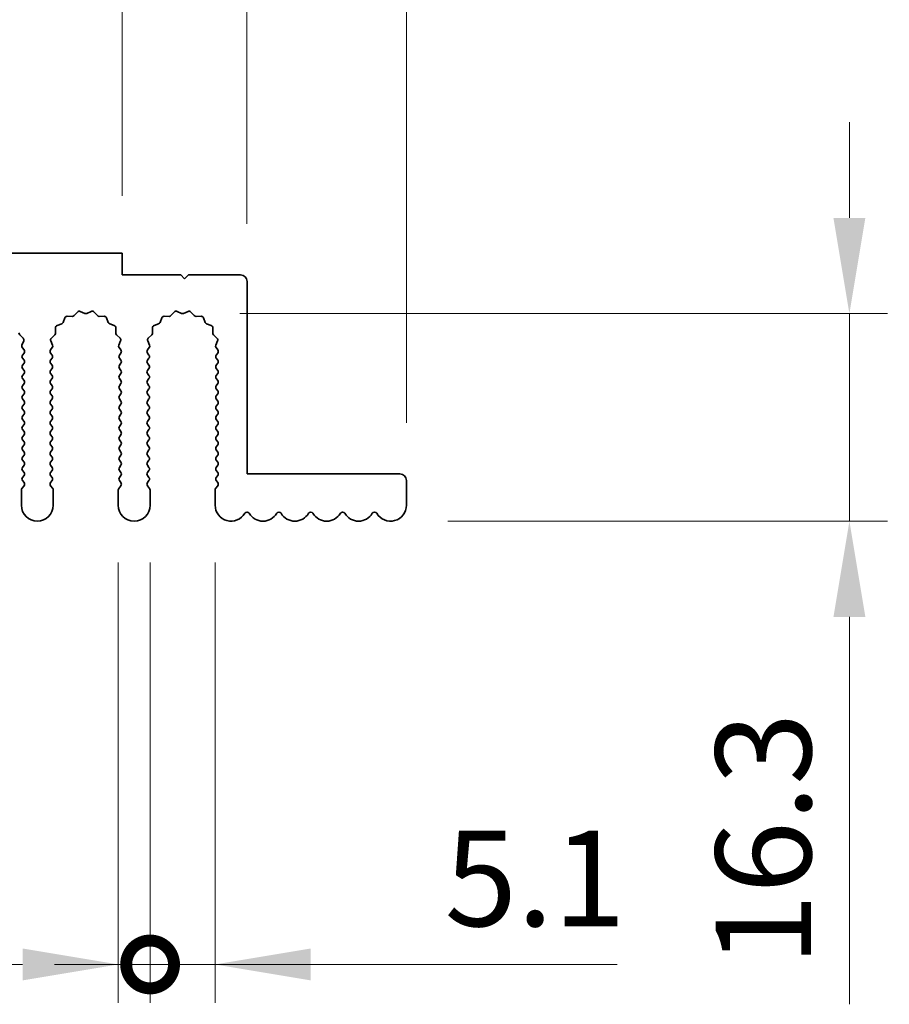
# Model space of a CAD drawing. Units: millimetres. Extents: x 0 to 7274, y 0 to 1124.
# Drawn here: x 3455 to 3523, y 689 to 766 of the extents above; entities that cross this region are included whole.
import ezdxf

# ---------------------------------------------------------------- set-up
doc = ezdxf.new("R2010")
doc.units = ezdxf.units.MM
doc.header["$LTSCALE"] = 3.5
doc.layers.get('Defpoints').update_dxf_attribs({"lineweight": 25})
for name, color, linetype, lineweight in [('Dimension (ISO)', 7, 'Continuous', 18), ('Dimension (ISO) @ 1', 7, 'Continuous', 18), ('Visible (ISO)', 7, 'Continuous', 35)]:
    doc.layers.add(name, color=color, linetype=linetype, lineweight=lineweight)
doc.styles.add('Note Text (TK)', font='MS PGothic.ttf')
doc.dimstyles.new('Default - Method 1b (TK)', dxfattribs={"dimscale": 3.5, "dimtxt": 2.5, "dimasz": 2.5, "dimexe": 1, "dimexo": 1.5, "dimgap": 1, "dimtad": 1, "dimtoh": 1, "dimrnd": 1e-08, "dimdsep": 46, "dimtxsty": 'Note Text (TK)', "dimcen": 0.09, "dimdle": 5, "dimclrd": 100, "dimclre": 100, "dimclrt": 7, "dimadec": 1, "dimazin": 1, "dimtfac": 1, "dimtmove": 0, "dimatfit": 3, "dimfxl": 1, "dimtolj": 1, "dimlwd": -1, "dimlwe": -1, "dimarcsym": 0})

# ---------------------------------------------------------------- blocks, each defined once
blk = doc.blocks.new('_DotSmall')
at = {"color": 0, "linetype": 'ByBlock', "const_width": 0.5}
blk.add_lwpolyline([(-0.0625, 0, 1), (0.0625, 0, 1)], format="xyb", close=True, dxfattribs=at)
blk = doc.blocks.new('*D49')
at = {"layer": 'Defpoints', "color": 0}
for p in [(3463.079, 783.498), (3184.079, 747.498), (3463.079, 747.498)]:
    blk.add_point(p, dxfattribs=at)
at = {"layer": 'Dimension (ISO)', "color": 100}
for p, q in [((3184.079, 751.998), (3184.079, 786.498)), ((3463.079, 751.998), (3463.079, 786.498)), ((3184.079, 783.498), (3463.079, 783.498))]:
    blk.add_line(p, q, dxfattribs=at)
at = {"layer": 'Dimension (ISO)', "color": 100, "xscale": 7.5, "yscale": 7.5, "zscale": 7.5, "rotation": 180}
blk.add_blockref('_DotSmall', (3184.079, 783.498), dxfattribs=at)
at = {"layer": 'Dimension (ISO)', "color": 100, "xscale": 7.5, "yscale": 7.5, "zscale": 7.5}
blk.add_blockref('_DotSmall', (3463.079, 783.498), dxfattribs=at)
at = {"layer": 'Dimension (ISO)', "color": 7, "insert": (3316.003, 790.248), "char_height": 7.5, "attachment_point": 4, "style": 'Note Text (TK)'}
blk.add_mtext('\\A1;279', dxfattribs=at)
blk = doc.blocks.new('*D50')
at = {"layer": 'Defpoints', "color": 0}
for p in [(3472.879, 783.498), (3463.079, 747.498), (3472.879, 745.298)]:
    blk.add_point(p, dxfattribs=at)
at = {"layer": 'Dimension (ISO)', "color": 100}
for p, q in [((3463.079, 751.998), (3463.079, 786.498)), ((3472.879, 749.798), (3472.879, 786.498)), ((3463.079, 783.498), (3472.879, 783.498))]:
    blk.add_line(p, q, dxfattribs=at)
at = {"layer": 'Dimension (ISO)', "color": 100, "xscale": 7.5, "yscale": 7.5, "zscale": 7.5, "rotation": 180}
blk.add_blockref('_DotSmall', (3463.079, 783.498), dxfattribs=at)
at = {"layer": 'Dimension (ISO)', "color": 100, "xscale": 7.5, "yscale": 7.5, "zscale": 7.5}
blk.add_blockref('_DotSmall', (3472.879, 783.498), dxfattribs=at)
at = {"layer": 'Dimension (ISO)', "color": 7, "insert": (3461.971, 790.248), "char_height": 7.5, "attachment_point": 4, "style": 'Note Text (TK)'}
blk.add_mtext('\\A1;9.8', dxfattribs=at)
blk = doc.blocks.new('*D51')
at = {"layer": 'Defpoints', "color": 0}
for p in [(3485.379, 783.498), (3472.879, 745.298), (3485.379, 729.698)]:
    blk.add_point(p, dxfattribs=at)
at = {"layer": 'Dimension (ISO)', "color": 100}
for p, q in [((3472.879, 749.798), (3472.879, 786.498)), ((3485.379, 734.198), (3485.379, 786.498)), ((3472.879, 783.498), (3465.379, 783.498)), ((3472.879, 783.498), (3485.379, 783.498)), ((3492.879, 783.498), (3523.254, 783.498))]:
    blk.add_line(p, q, dxfattribs=at)
blk.add_solid([(3492.879, 784.748), (3492.879, 782.248), (3485.379, 783.498)], dxfattribs=at)
at = {"layer": 'Dimension (ISO)', "color": 100, "xscale": 7.5, "yscale": 7.5, "zscale": 7.5}
blk.add_blockref('_DotSmall', (3472.879, 783.498), dxfattribs=at)
at = {"layer": 'Dimension (ISO)', "color": 7, "insert": (3503.379, 790.248), "char_height": 7.5, "attachment_point": 4, "style": 'Note Text (TK)'}
blk.add_mtext('\\A1;12.5', dxfattribs=at)
blk = doc.blocks.new('*D54')
at = {"layer": 'Defpoints', "color": 0}
for p in [(3467.829, 742.767), (3484.129, 726.498), (3520.129, 726.498)]:
    blk.add_point(p, dxfattribs=at)
at = {"layer": 'Dimension (ISO)', "color": 100}
for p, q in [((3520.129, 750.267), (3520.129, 757.767)), ((3472.329, 742.767), (3523.129, 742.767)), ((3520.129, 742.767), (3520.129, 726.498)), ((3488.629, 726.498), (3523.129, 726.498)), ((3520.129, 718.998), (3520.129, 688.623))]:
    blk.add_line(p, q, dxfattribs=at)
for points in [[(3518.879, 750.267), (3521.379, 750.267), (3520.129, 742.767)], [(3518.879, 718.998), (3521.379, 718.998), (3520.129, 726.498)]]:
    blk.add_solid(points, dxfattribs=at)
at = {"layer": 'Dimension (ISO)', "color": 7, "insert": (3513.379, 691.623), "char_height": 7.5, "attachment_point": 4, "rotation": 90, "style": 'Note Text (TK)'}
blk.add_mtext('\\A1;16.3', dxfattribs=at)
blk = doc.blocks.new('*D55')
at = {"layer": 'Defpoints', "color": 0}
for p in [(3462.779, 727.748), (3465.279, 727.748), (3465.279, 691.748)]:
    blk.add_point(p, dxfattribs=at)
at = {"layer": 'Dimension (ISO)', "color": 100}
for p, q in [((3462.779, 723.248), (3462.779, 688.748)), ((3465.279, 723.248), (3465.279, 688.748)), ((3455.279, 691.748), (3429.762, 691.748)), ((3465.279, 691.748), (3462.779, 691.748)), ((3465.279, 691.748), (3480.279, 691.748))]:
    blk.add_line(p, q, dxfattribs=at)
blk.add_solid([(3455.279, 692.998), (3455.279, 690.498), (3462.779, 691.748)], dxfattribs=at)
at = {"layer": 'Dimension (ISO)', "color": 100, "xscale": 7.5, "yscale": 7.5, "zscale": 7.5, "rotation": 180}
blk.add_blockref('_DotSmall', (3465.279, 691.748), dxfattribs=at)
at = {"layer": 'Dimension (ISO)', "color": 7, "insert": (3432.762, 698.498), "char_height": 7.5, "attachment_point": 4, "style": 'Note Text (TK)'}
blk.add_mtext('\\A1;2.5', dxfattribs=at)
blk = doc.blocks.new('*D56')
at = {"layer": 'Defpoints', "color": 0}
for p in [(3465.279, 727.748), (3470.379, 727.748), (3470.379, 691.748)]:
    blk.add_point(p, dxfattribs=at)
at = {"layer": 'Dimension (ISO)', "color": 100}
for p, q in [((3465.279, 723.248), (3465.279, 688.748)), ((3470.379, 723.248), (3470.379, 688.748)), ((3465.279, 691.748), (3457.779, 691.748)), ((3465.279, 691.748), (3470.379, 691.748)), ((3477.879, 691.748), (3501.905, 691.748))]:
    blk.add_line(p, q, dxfattribs=at)
blk.add_solid([(3477.879, 692.998), (3477.879, 690.498), (3470.379, 691.748)], dxfattribs=at)
at = {"layer": 'Dimension (ISO)', "color": 100, "xscale": 7.5, "yscale": 7.5, "zscale": 7.5}
blk.add_blockref('_DotSmall', (3465.279, 691.748), dxfattribs=at)
at = {"layer": 'Dimension (ISO)', "color": 7, "insert": (3488.379, 698.498), "char_height": 7.5, "attachment_point": 4, "style": 'Note Text (TK)'}
blk.add_mtext('\\A1;5.1', dxfattribs=at)

msp = doc.modelspace()

# ---------------------------------------------------------------- linework, layer by layer
at = {"layer": 'Visible (ISO)'}
for p, q in [((3463.0794, 747.4982), (3184.0794, 747.4982)), ((3463.0794, 745.7982), (3463.0794, 747.4982)), ((3467.6794, 745.7982), (3463.0794, 745.7982)), ((3467.9794, 745.4982), (3467.6794, 745.7982)), ((3468.2794, 745.7982), (3467.9794, 745.4982)), ((3472.3794, 745.7982), (3468.2794, 745.7982)), ((3472.8794, 730.1982), (3472.8794, 745.2982)), ((3458.7863, 742.5647), (3459.1654, 742.5561)), ((3459.3145, 742.6178), (3459.5765, 742.892)), ((3459.8018, 742.9368), (3460.1487, 742.7838)), ((3460.3102, 742.7838), (3460.6571, 742.9368)), ((3460.8824, 742.892), (3461.1443, 742.6178)), ((3461.2935, 742.5561), (3461.6725, 742.5647)), ((3466.3863, 742.5647), (3466.7654, 742.5561)), ((3466.9145, 742.6178), (3467.1765, 742.892)), ((3467.4018, 742.9368), (3467.7487, 742.7838)), ((3467.9102, 742.7838), (3468.2571, 742.9368)), ((3468.4824, 742.892), (3468.7443, 742.6178)), ((3468.8935, 742.5561), (3469.2725, 742.5647)), ((3457.9906, 741.8323), (3458.3441, 741.9694)), ((3458.4582, 742.0835), (3458.5953, 742.437)), ((3461.8636, 742.437), (3462.0007, 742.0835)), ((3462.1148, 741.9694), (3462.4683, 741.8323)), ((3465.5906, 741.8323), (3465.9441, 741.9694)), ((3466.0582, 742.0835), (3466.1953, 742.437)), ((3469.4636, 742.437), (3469.6007, 742.0835)), ((3469.7148, 741.9694), (3470.0683, 741.8323)), ((3455.0491, 741.1131), (3455.3232, 740.8511)), ((3457.5356, 740.8511), (3457.8098, 741.1131)), ((3457.8715, 741.2622), (3457.8629, 741.6413)), ((3462.5959, 741.6413), (3462.5873, 741.2622)), ((3462.6491, 741.1131), (3462.9232, 740.8511)), ((3465.1356, 740.8511), (3465.4098, 741.1131)), ((3465.4715, 741.2622), (3465.4629, 741.6413)), ((3470.1959, 741.6413), (3470.1873, 741.2622)), ((3470.2491, 741.1131), (3470.5232, 740.8511)), ((3455.3681, 740.6258), (3455.2267, 740.3052)), ((3457.6322, 740.3052), (3457.4908, 740.6258)), ((3462.9681, 740.6258), (3462.8267, 740.3052)), ((3465.2322, 740.3052), (3465.0908, 740.6258)), ((3470.5681, 740.6258), (3470.4267, 740.3052)), ((3455.2497, 740.1045), (3455.3894, 739.9182)), ((3455.3894, 739.6782), (3455.2694, 739.5182)), ((3457.4694, 739.9182), (3457.6092, 740.1045)), ((3457.5894, 739.5182), (3457.4694, 739.6782)), ((3462.8497, 740.1045), (3462.9894, 739.9182)), ((3462.9894, 739.6782), (3462.8694, 739.5182)), ((3465.0694, 739.9182), (3465.2092, 740.1045)), ((3465.1894, 739.5182), (3465.0694, 739.6782)), ((3470.4497, 740.1045), (3470.5894, 739.9182)), ((3470.5894, 739.6782), (3470.4694, 739.5182)), ((3455.2694, 739.2782), (3455.3894, 739.1182)), ((3455.3894, 738.8782), (3455.2694, 738.7182)), ((3457.4694, 739.1182), (3457.5894, 739.2782)), ((3457.5894, 738.7182), (3457.4694, 738.8782)), ((3462.8694, 739.2782), (3462.9894, 739.1182)), ((3462.9894, 738.8782), (3462.8694, 738.7182)), ((3465.0694, 739.1182), (3465.1894, 739.2782)), ((3465.1894, 738.7182), (3465.0694, 738.8782)), ((3470.4694, 739.2782), (3470.5894, 739.1182)), ((3470.5894, 738.8782), (3470.4694, 738.7182)), ((3455.2694, 738.4782), (3455.3894, 738.3182)), ((3455.3894, 738.0782), (3455.2694, 737.9182)), ((3457.4694, 738.3182), (3457.5894, 738.4782)), ((3457.5894, 737.9182), (3457.4694, 738.0782)), ((3462.8694, 738.4782), (3462.9894, 738.3182)), ((3462.9894, 738.0782), (3462.8694, 737.9182)), ((3465.0694, 738.3182), (3465.1894, 738.4782)), ((3465.1894, 737.9182), (3465.0694, 738.0782)), ((3470.4694, 738.4782), (3470.5894, 738.3182)), ((3470.5894, 738.0782), (3470.4694, 737.9182)), ((3455.2694, 737.6782), (3455.3894, 737.5182)), ((3455.3894, 737.2782), (3455.2694, 737.1182)), ((3457.4694, 737.5182), (3457.5894, 737.6782)), ((3457.5894, 737.1182), (3457.4694, 737.2782)), ((3462.8694, 737.6782), (3462.9894, 737.5182)), ((3462.9894, 737.2782), (3462.8694, 737.1182)), ((3465.0694, 737.5182), (3465.1894, 737.6782)), ((3465.1894, 737.1182), (3465.0694, 737.2782)), ((3470.4694, 737.6782), (3470.5894, 737.5182)), ((3470.5894, 737.2782), (3470.4694, 737.1182)), ((3455.2694, 736.8782), (3455.3894, 736.7182)), ((3455.3894, 736.4782), (3455.2694, 736.3182)), ((3457.4694, 736.7182), (3457.5894, 736.8782)), ((3457.5894, 736.3182), (3457.4694, 736.4782)), ((3462.8694, 736.8782), (3462.9894, 736.7182)), ((3462.9894, 736.4782), (3462.8694, 736.3182)), ((3465.0694, 736.7182), (3465.1894, 736.8782)), ((3465.1894, 736.3182), (3465.0694, 736.4782)), ((3470.4694, 736.8782), (3470.5894, 736.7182)), ((3470.5894, 736.4782), (3470.4694, 736.3182)), ((3455.2694, 736.0782), (3455.3894, 735.9182)), ((3455.3894, 735.6782), (3455.2694, 735.5182)), ((3457.4694, 735.9182), (3457.5894, 736.0782)), ((3457.5894, 735.5182), (3457.4694, 735.6782)), ((3462.8694, 736.0782), (3462.9894, 735.9182)), ((3462.9894, 735.6782), (3462.8694, 735.5182)), ((3465.0694, 735.9182), (3465.1894, 736.0782)), ((3465.1894, 735.5182), (3465.0694, 735.6782)), ((3470.4694, 736.0782), (3470.5894, 735.9182)), ((3470.5894, 735.6782), (3470.4694, 735.5182)), ((3455.2694, 735.2782), (3455.3894, 735.1182)), ((3455.3894, 734.8782), (3455.2694, 734.7182)), ((3457.4694, 735.1182), (3457.5894, 735.2782)), ((3457.5894, 734.7182), (3457.4694, 734.8782)), ((3462.8694, 735.2782), (3462.9894, 735.1182)), ((3462.9894, 734.8782), (3462.8694, 734.7182)), ((3465.0694, 735.1182), (3465.1894, 735.2782)), ((3465.1894, 734.7182), (3465.0694, 734.8782)), ((3470.4694, 735.2782), (3470.5894, 735.1182)), ((3470.5894, 734.8782), (3470.4694, 734.7182)), ((3455.2694, 734.4782), (3455.3894, 734.3182)), ((3455.3894, 734.0782), (3455.2694, 733.9182)), ((3457.4694, 734.3182), (3457.5894, 734.4782)), ((3457.5894, 733.9182), (3457.4694, 734.0782)), ((3462.8694, 734.4782), (3462.9894, 734.3182)), ((3462.9894, 734.0782), (3462.8694, 733.9182)), ((3465.0694, 734.3182), (3465.1894, 734.4782)), ((3465.1894, 733.9182), (3465.0694, 734.0782)), ((3470.4694, 734.4782), (3470.5894, 734.3182)), ((3470.5894, 734.0782), (3470.4694, 733.9182)), ((3455.2694, 733.6782), (3455.3894, 733.5182)), ((3457.4694, 733.5182), (3457.5894, 733.6782)), ((3462.8694, 733.6782), (3462.9894, 733.5182)), ((3465.0694, 733.5182), (3465.1894, 733.6782)), ((3470.4694, 733.6782), (3470.5894, 733.5182)), ((3455.3894, 733.2782), (3455.2694, 733.1182)), ((3455.2694, 732.8782), (3455.3894, 732.7182)), ((3457.5894, 733.1182), (3457.4694, 733.2782)), ((3457.4694, 732.7182), (3457.5894, 732.8782)), ((3462.9894, 733.2782), (3462.8694, 733.1182)), ((3462.8694, 732.8782), (3462.9894, 732.7182)), ((3465.1894, 733.1182), (3465.0694, 733.2782)), ((3465.0694, 732.7182), (3465.1894, 732.8782)), ((3470.5894, 733.2782), (3470.4694, 733.1182)), ((3470.4694, 732.8782), (3470.5894, 732.7182)), ((3455.3894, 732.4782), (3455.2694, 732.3182)), ((3455.2694, 732.0782), (3455.3894, 731.9182)), ((3457.5894, 732.3182), (3457.4694, 732.4782)), ((3457.4694, 731.9182), (3457.5894, 732.0782)), ((3462.9894, 732.4782), (3462.8694, 732.3182)), ((3462.8694, 732.0782), (3462.9894, 731.9182)), ((3465.1894, 732.3182), (3465.0694, 732.4782)), ((3465.0694, 731.9182), (3465.1894, 732.0782)), ((3470.5894, 732.4782), (3470.4694, 732.3182)), ((3470.4694, 732.0782), (3470.5894, 731.9182)), ((3455.3894, 731.6782), (3455.2694, 731.5182)), ((3455.2694, 731.2782), (3455.3894, 731.1182)), ((3457.5894, 731.5182), (3457.4694, 731.6782)), ((3457.4694, 731.1182), (3457.5894, 731.2782)), ((3462.9894, 731.6782), (3462.8694, 731.5182)), ((3462.8694, 731.2782), (3462.9894, 731.1182)), ((3465.1894, 731.5182), (3465.0694, 731.6782)), ((3465.0694, 731.1182), (3465.1894, 731.2782)), ((3470.5894, 731.6782), (3470.4694, 731.5182)), ((3470.4694, 731.2782), (3470.5894, 731.1182)), ((3455.3894, 730.8782), (3455.2694, 730.7182)), ((3455.2694, 730.4782), (3455.3894, 730.3182)), ((3457.5894, 730.7182), (3457.4694, 730.8782)), ((3457.4694, 730.3182), (3457.5894, 730.4782)), ((3462.9894, 730.8782), (3462.8694, 730.7182)), ((3462.8694, 730.4782), (3462.9894, 730.3182)), ((3465.1894, 730.7182), (3465.0694, 730.8782)), ((3465.0694, 730.3182), (3465.1894, 730.4782)), ((3470.5894, 730.8782), (3470.4694, 730.7182)), ((3470.4694, 730.4782), (3470.5894, 730.3182)), ((3455.3894, 730.0782), (3455.2694, 729.9182)), ((3455.2694, 729.6782), (3455.3894, 729.5182)), ((3457.5894, 729.9182), (3457.4694, 730.0782)), ((3457.4694, 729.5182), (3457.5894, 729.6782)), ((3462.9894, 730.0782), (3462.8694, 729.9182)), ((3462.8694, 729.6782), (3462.9894, 729.5182)), ((3465.1894, 729.9182), (3465.0694, 730.0782)), ((3465.0694, 729.5182), (3465.1894, 729.6782)), ((3470.5894, 730.0782), (3470.4694, 729.9182)), ((3470.4694, 729.6782), (3470.5894, 729.5182)), ((3484.8794, 730.1982), (3472.8794, 730.1982)), ((3485.3794, 727.7482), (3485.3794, 729.6982)), ((3455.1794, 728.9315), (3455.1794, 727.7482)), ((3455.3894, 729.2782), (3455.2194, 729.0515)), ((3457.6394, 729.0515), (3457.4694, 729.2782)), ((3457.6794, 727.7482), (3457.6794, 728.9315)), ((3462.7794, 728.9315), (3462.7794, 727.7482)), ((3462.9894, 729.2782), (3462.8194, 729.0515)), ((3465.2394, 729.0515), (3465.0694, 729.2782)), ((3465.2794, 727.7482), (3465.2794, 728.9315)), ((3470.3794, 728.9315), (3470.3794, 727.7482)), ((3470.5894, 729.2782), (3470.4194, 729.0515))]:
    msp.add_line(p, q, dxfattribs=at)
for centre, radius, start, end in [((3472.3794, 745.2982), 0.5, 0, 90), ((3458.7818, 742.3647), 0.2, 88.699175, 158.800825), ((3459.1699, 742.756), 0.2, 268.699175, 316.300825), ((3459.7211, 742.7538), 0.2, 66.199175, 136.300825), ((3460.2294, 742.9668), 0.2, 246.199175, 293.800825), ((3460.7378, 742.7538), 0.2, 43.699175, 113.800825), ((3461.2889, 742.756), 0.2, 223.699175, 271.300825), ((3461.6771, 742.3647), 0.2, 21.199175, 91.300825), ((3466.3818, 742.3647), 0.2, 88.699175, 158.800825), ((3466.7699, 742.756), 0.2, 268.699175, 316.300825), ((3467.3211, 742.7538), 0.2, 66.199175, 136.300825), ((3467.8294, 742.9668), 0.2, 246.199175, 293.800825), ((3468.3378, 742.7538), 0.2, 43.699175, 113.800825), ((3468.8889, 742.756), 0.2, 223.699175, 271.300825), ((3469.2771, 742.3647), 0.2, 21.199175, 91.300825), ((3458.0629, 741.6458), 0.2, 111.199175, 181.300825), ((3458.2718, 742.1558), 0.2, 291.199175, 338.800825), ((3462.1871, 742.1558), 0.2, 201.199175, 248.800825), ((3462.396, 741.6458), 0.2, 358.699175, 68.800825), ((3465.6629, 741.6458), 0.2, 111.199175, 181.300825), ((3465.8718, 742.1558), 0.2, 291.199175, 338.800825), ((3469.7871, 742.1558), 0.2, 201.199175, 248.800825), ((3469.996, 741.6458), 0.2, 358.699175, 68.800825), ((3455.1873, 741.2577), 0.2, 178.699175, 226.300825), ((3457.6716, 741.2577), 0.2, 313.699175, 1.300825), ((3462.7873, 741.2577), 0.2, 178.699175, 226.300825), ((3465.2716, 741.2577), 0.2, 313.699175, 1.300825), ((3470.3873, 741.2577), 0.2, 178.699175, 226.300825), ((3455.4097, 740.2245), 0.2, 156.199175, 216.869898), ((3455.1851, 740.7065), 0.2, 336.199175, 46.300825), ((3457.6738, 740.7065), 0.2, 133.699175, 203.800825), ((3457.4492, 740.2245), 0.2, 323.130102, 23.800825), ((3463.0097, 740.2245), 0.2, 156.199175, 216.869898), ((3462.7851, 740.7065), 0.2, 336.199175, 46.300825), ((3465.2738, 740.7065), 0.2, 133.699175, 203.800825), ((3465.0492, 740.2245), 0.2, 323.130102, 23.800825), ((3470.6097, 740.2245), 0.2, 156.199175, 216.869898), ((3470.3851, 740.7065), 0.2, 336.199175, 46.300825), ((3455.4294, 739.3982), 0.2, 143.130102, 216.869898), ((3455.2294, 739.7982), 0.2, 323.130102, 36.869898), ((3457.6294, 739.7982), 0.2, 143.130102, 216.869898), ((3457.4294, 739.3982), 0.2, 323.130102, 36.869898), ((3463.0294, 739.3982), 0.2, 143.130102, 216.869898), ((3462.8294, 739.7982), 0.2, 323.130102, 36.869898), ((3465.2294, 739.7982), 0.2, 143.130102, 216.869898), ((3465.0294, 739.3982), 0.2, 323.130102, 36.869898), ((3470.6294, 739.3982), 0.2, 143.130102, 216.869898), ((3470.4294, 739.7982), 0.2, 323.130102, 36.869898), ((3455.4294, 738.5982), 0.2, 143.130102, 216.869898), ((3455.2294, 738.9982), 0.2, 323.130102, 36.869898), ((3457.6294, 738.9982), 0.2, 143.130102, 216.869898), ((3457.4294, 738.5982), 0.2, 323.130102, 36.869898), ((3463.0294, 738.5982), 0.2, 143.130102, 216.869898), ((3462.8294, 738.9982), 0.2, 323.130102, 36.869898), ((3465.2294, 738.9982), 0.2, 143.130102, 216.869898), ((3465.0294, 738.5982), 0.2, 323.130102, 36.869898), ((3470.6294, 738.5982), 0.2, 143.130102, 216.869898), ((3470.4294, 738.9982), 0.2, 323.130102, 36.869898), ((3455.2294, 738.1982), 0.2, 323.130102, 36.869898), ((3457.6294, 738.1982), 0.2, 143.130102, 216.869898), ((3462.8294, 738.1982), 0.2, 323.130102, 36.869898), ((3465.2294, 738.1982), 0.2, 143.130102, 216.869898), ((3470.4294, 738.1982), 0.2, 323.130102, 36.869898), ((3455.4294, 737.7982), 0.2, 143.130102, 216.869898), ((3455.2294, 737.3982), 0.2, 323.130102, 36.869898), ((3457.6294, 737.3982), 0.2, 143.130102, 216.869898), ((3457.4294, 737.7982), 0.2, 323.130102, 36.869898), ((3463.0294, 737.7982), 0.2, 143.130102, 216.869898), ((3462.8294, 737.3982), 0.2, 323.130102, 36.869898), ((3465.2294, 737.3982), 0.2, 143.130102, 216.869898), ((3465.0294, 737.7982), 0.2, 323.130102, 36.869898), ((3470.6294, 737.7982), 0.2, 143.130102, 216.869898), ((3470.4294, 737.3982), 0.2, 323.130102, 36.869898), ((3455.4294, 736.9982), 0.2, 143.130102, 216.869898), ((3455.2294, 736.5982), 0.2, 323.130102, 36.869898), ((3457.6294, 736.5982), 0.2, 143.130102, 216.869898), ((3457.4294, 736.9982), 0.2, 323.130102, 36.869898), ((3463.0294, 736.9982), 0.2, 143.130102, 216.869898), ((3462.8294, 736.5982), 0.2, 323.130102, 36.869898), ((3465.2294, 736.5982), 0.2, 143.130102, 216.869898), ((3465.0294, 736.9982), 0.2, 323.130102, 36.869898), ((3470.6294, 736.9982), 0.2, 143.130102, 216.869898), ((3470.4294, 736.5982), 0.2, 323.130102, 36.869898), ((3455.4294, 736.1982), 0.2, 143.130102, 216.869898), ((3455.2294, 735.7982), 0.2, 323.130102, 36.869898), ((3457.6294, 735.7982), 0.2, 143.130102, 216.869898), ((3457.4294, 736.1982), 0.2, 323.130102, 36.869898), ((3463.0294, 736.1982), 0.2, 143.130102, 216.869898), ((3462.8294, 735.7982), 0.2, 323.130102, 36.869898), ((3465.2294, 735.7982), 0.2, 143.130102, 216.869898), ((3465.0294, 736.1982), 0.2, 323.130102, 36.869898), ((3470.6294, 736.1982), 0.2, 143.130102, 216.869898), ((3470.4294, 735.7982), 0.2, 323.130102, 36.869898), ((3455.4294, 735.3982), 0.2, 143.130102, 216.869898), ((3455.2294, 734.9982), 0.2, 323.130102, 36.869898), ((3457.6294, 734.9982), 0.2, 143.130102, 216.869898), ((3457.4294, 735.3982), 0.2, 323.130102, 36.869898), ((3463.0294, 735.3982), 0.2, 143.130102, 216.869898), ((3462.8294, 734.9982), 0.2, 323.130102, 36.869898), ((3465.2294, 734.9982), 0.2, 143.130102, 216.869898), ((3465.0294, 735.3982), 0.2, 323.130102, 36.869898), ((3470.6294, 735.3982), 0.2, 143.130102, 216.869898), ((3470.4294, 734.9982), 0.2, 323.130102, 36.869898), ((3455.4294, 734.5982), 0.2, 143.130102, 216.869898), ((3455.2294, 734.1982), 0.2, 323.130102, 36.869898), ((3457.6294, 734.1982), 0.2, 143.130102, 216.869898), ((3457.4294, 734.5982), 0.2, 323.130102, 36.869898), ((3463.0294, 734.5982), 0.2, 143.130102, 216.869898), ((3462.8294, 734.1982), 0.2, 323.130102, 36.869898), ((3465.2294, 734.1982), 0.2, 143.130102, 216.869898), ((3465.0294, 734.5982), 0.2, 323.130102, 36.869898), ((3470.6294, 734.5982), 0.2, 143.130102, 216.869898), ((3470.4294, 734.1982), 0.2, 323.130102, 36.869898), ((3455.4294, 733.7982), 0.2, 143.130102, 216.869898), ((3455.2294, 733.3982), 0.2, 323.130102, 36.869898), ((3457.6294, 733.3982), 0.2, 143.130102, 216.869898), ((3457.4294, 733.7982), 0.2, 323.130102, 36.869898), ((3463.0294, 733.7982), 0.2, 143.130102, 216.869898), ((3462.8294, 733.3982), 0.2, 323.130102, 36.869898), ((3465.2294, 733.3982), 0.2, 143.130102, 216.869898), ((3465.0294, 733.7982), 0.2, 323.130102, 36.869898), ((3470.6294, 733.7982), 0.2, 143.130102, 216.869898), ((3470.4294, 733.3982), 0.2, 323.130102, 36.869898), ((3455.4294, 732.9982), 0.2, 143.130102, 216.869898), ((3455.2294, 732.5982), 0.2, 323.130102, 36.869898), ((3457.6294, 732.5982), 0.2, 143.130102, 216.869898), ((3457.4294, 732.9982), 0.2, 323.130102, 36.869898), ((3463.0294, 732.9982), 0.2, 143.130102, 216.869898), ((3462.8294, 732.5982), 0.2, 323.130102, 36.869898), ((3465.2294, 732.5982), 0.2, 143.130102, 216.869898), ((3465.0294, 732.9982), 0.2, 323.130102, 36.869898), ((3470.6294, 732.9982), 0.2, 143.130102, 216.869898), ((3470.4294, 732.5982), 0.2, 323.130102, 36.869898), ((3455.4294, 732.1982), 0.2, 143.130102, 216.869898), ((3455.2294, 731.7982), 0.2, 323.130102, 36.869898), ((3457.6294, 731.7982), 0.2, 143.130102, 216.869898), ((3457.4294, 732.1982), 0.2, 323.130102, 36.869898), ((3463.0294, 732.1982), 0.2, 143.130102, 216.869898), ((3462.8294, 731.7982), 0.2, 323.130102, 36.869898), ((3465.2294, 731.7982), 0.2, 143.130102, 216.869898), ((3465.0294, 732.1982), 0.2, 323.130102, 36.869898), ((3470.6294, 732.1982), 0.2, 143.130102, 216.869898), ((3470.4294, 731.7982), 0.2, 323.130102, 36.869898), ((3455.4294, 731.3982), 0.2, 143.130102, 216.869898), ((3455.2294, 730.9982), 0.2, 323.130102, 36.869898), ((3457.6294, 730.9982), 0.2, 143.130102, 216.869898), ((3457.4294, 731.3982), 0.2, 323.130102, 36.869898), ((3463.0294, 731.3982), 0.2, 143.130102, 216.869898), ((3462.8294, 730.9982), 0.2, 323.130102, 36.869898), ((3465.2294, 730.9982), 0.2, 143.130102, 216.869898), ((3465.0294, 731.3982), 0.2, 323.130102, 36.869898), ((3470.6294, 731.3982), 0.2, 143.130102, 216.869898), ((3470.4294, 730.9982), 0.2, 323.130102, 36.869898), ((3455.4294, 730.5982), 0.2, 143.130102, 216.869898), ((3455.2294, 730.1982), 0.2, 323.130102, 36.869898), ((3457.6294, 730.1982), 0.2, 143.130102, 216.869898), ((3457.4294, 730.5982), 0.2, 323.130102, 36.869898), ((3463.0294, 730.5982), 0.2, 143.130102, 216.869898), ((3462.8294, 730.1982), 0.2, 323.130102, 36.869898), ((3465.2294, 730.1982), 0.2, 143.130102, 216.869898), ((3465.0294, 730.5982), 0.2, 323.130102, 36.869898), ((3470.6294, 730.5982), 0.2, 143.130102, 216.869898), ((3470.4294, 730.1982), 0.2, 323.130102, 36.869898), ((3455.4294, 729.7982), 0.2, 143.130102, 216.869898), ((3455.2294, 729.3982), 0.2, 323.130102, 36.869898), ((3457.6294, 729.3982), 0.2, 143.130102, 216.869898), ((3457.4294, 729.7982), 0.2, 323.130102, 36.869898), ((3463.0294, 729.7982), 0.2, 143.130102, 216.869898), ((3462.8294, 729.3982), 0.2, 323.130102, 36.869898), ((3465.2294, 729.3982), 0.2, 143.130102, 216.869898), ((3465.0294, 729.7982), 0.2, 323.130102, 36.869898), ((3470.6294, 729.7982), 0.2, 143.130102, 216.869898), ((3470.4294, 729.3982), 0.2, 323.130102, 36.869898), ((3484.8794, 729.6982), 0.5, 0, 90), ((3455.3794, 728.9315), 0.2, 143.130102, 180), ((3457.4794, 728.9315), 0.2, 0, 36.869898), ((3462.9794, 728.9315), 0.2, 143.130102, 180), ((3465.0794, 728.9315), 0.2, 0, 36.869898), ((3470.5794, 728.9315), 0.2, 143.130102, 180), ((3456.4294, 727.7482), 1.25, 180, 0), ((3464.0294, 727.7482), 1.25, 180, 0), ((3471.6294, 727.7482), 1.25, 180, 329.549686), ((3472.8794, 727.0133), 0.2, 30.450314, 149.549686), ((3475.3794, 727.0133), 0.2, 30.450314, 149.549686), ((3477.8794, 727.0133), 0.2, 30.450314, 149.549686), ((3480.3794, 727.0133), 0.2, 30.450314, 149.549686), ((3482.8794, 727.0133), 0.2, 30.450314, 149.549686), ((3484.1294, 727.7482), 1.25, 210.450314, 0), ((3474.1294, 727.7482), 1.25, 210.450314, 329.549686), ((3476.6294, 727.7482), 1.25, 210.450314, 329.549686), ((3479.1294, 727.7482), 1.25, 210.450314, 329.549686), ((3481.6294, 727.7482), 1.25, 210.450314, 329.549686)]:
    msp.add_arc(centre, radius, start, end, dxfattribs=at)

# ---------------------------------------------------------------- dimensions: what is measured, and where the dimension line sits
at = {"layer": 'Dimension (ISO) @ 1', "color": 100}
for base, p1, p2, angle, override, picture, middle in [((3463.0794, 783.4982), (3184.0794, 747.4982), (3463.0794, 747.4982), 180, {"dimscale": 1, "dimtxt": 7.5, "dimasz": 7.5, "dimexe": 3, "dimexo": 4.5, "dimgap": 3, "dimtoh": 0, "dimdec": 2, "dimblk1": 'DotSmall', "dimblk2": 'DotSmall', "dimsah": 1, "dimcen": 0.27, "dimdle": 0, "dimtol": 0, "dimlim": 0, "dimtp": 0, "dimtm": 0, "dimtdec": 2, "dimtix": 0, "dimtofl": 0, "dimtmove": 0, "dimatfit": 1}, '*D49', (3323.6094, 783.4982)), ((3472.8794, 783.4982), (3463.0794, 747.4982), (3472.8794, 745.2982), 180, {"dimscale": 1, "dimtxt": 7.5, "dimasz": 7.5, "dimexe": 3, "dimexo": 4.5, "dimgap": 3, "dimtoh": 0, "dimdec": 2, "dimblk1": 'DotSmall', "dimblk2": 'DotSmall', "dimsah": 1, "dimcen": 0.27, "dimdle": 0, "dimtol": 0, "dimlim": 0, "dimtp": 0, "dimtm": 0, "dimtdec": 2, "dimtix": 0, "dimtofl": 1, "dimtmove": 0, "dimatfit": 1}, '*D50', (3467.9794, 783.4982)), ((3485.3794, 783.4982), (3472.8794, 745.2982), (3485.3794, 729.6982), 180, {"dimscale": 1, "dimtxt": 7.5, "dimasz": 7.5, "dimexe": 3, "dimexo": 4.5, "dimgap": 3, "dimtoh": 0, "dimdec": 2, "dimblk1": 'DotSmall', "dimsah": 1, "dimcen": 0.27, "dimdle": 0, "dimtol": 0, "dimlim": 0, "dimtp": 0, "dimtm": 0, "dimtdec": 2, "dimtix": 0, "dimtofl": 1, "dimtmove": 0, "dimatfit": 1}, '*D51', (3511.8169, 783.4982)), ((3520.1294, 726.4982), (3467.8294, 742.7668), (3484.1294, 726.4982), 90, {"dimscale": 1, "dimtxt": 7.5, "dimasz": 7.5, "dimexe": 3, "dimexo": 4.5, "dimgap": 3, "dimtoh": 0, "dimdec": 1, "dimcen": 0.27, "dimtol": 0, "dimlim": 0, "dimtp": 0, "dimtm": 0, "dimtdec": 2, "dimtix": 0, "dimtofl": 1, "dimtmove": 0, "dimatfit": 1}, '*D54', (3520.1294, 700.0607)), ((3465.2794, 691.7482), (3462.7794, 727.7482), (3465.2794, 727.7482), 180, {"dimscale": 1, "dimtxt": 7.5, "dimasz": 7.5, "dimexe": 3, "dimexo": 4.5, "dimgap": 3, "dimtoh": 0, "dimdec": 2, "dimblk2": 'DotSmall', "dimsah": 1, "dimcen": 0.27, "dimdle": 0, "dimtol": 0, "dimlim": 0, "dimtp": 0, "dimtm": 0, "dimtdec": 2, "dimtix": 0, "dimtofl": 1, "dimtmove": 0, "dimatfit": 1}, '*D55', (3438.7709, 691.7482)), ((3470.3794, 691.7482), (3465.2794, 727.7482), (3470.3794, 727.7482), 180, {"dimscale": 1, "dimtxt": 7.5, "dimasz": 7.5, "dimexe": 3, "dimexo": 4.5, "dimgap": 3, "dimtoh": 0, "dimdec": 2, "dimblk1": 'DotSmall', "dimsah": 1, "dimcen": 0.27, "dimdle": 0, "dimtol": 0, "dimlim": 0, "dimtp": 0, "dimtm": 0, "dimtdec": 2, "dimtix": 0, "dimtofl": 1, "dimtmove": 0, "dimatfit": 1}, '*D56', (3493.6422, 691.7482))]:
    dim = msp.add_linear_dim(base=base, p1=p1, p2=p2, angle=angle, dimstyle='Default - Method 1b (TK)', override=override, dxfattribs=at)
    dim.commit()
    dim.dimension.update_dxf_attribs({"geometry": picture, "text_midpoint": middle, "dimtype": 128})

doc.saveas('drawing.dxf')
